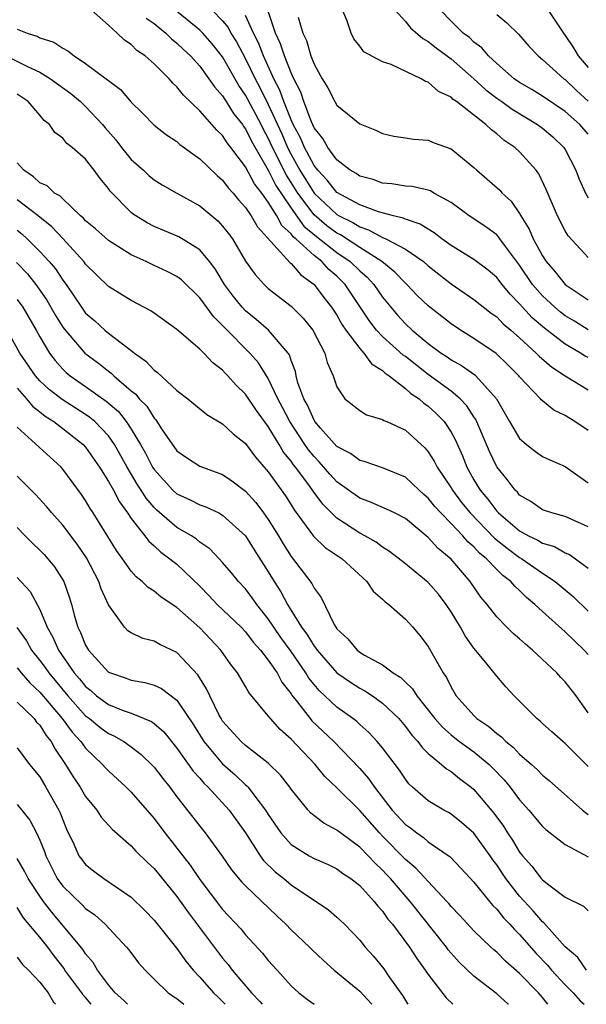
# Model space of a CAD drawing. Units: inches. Extents: x 2619000 to 2622000, y 1488000 to 1491000.
# Drawn here: x 2619731 to 2619781, y 1488000 to 1488086 of the extents above; entities that cross this region are included whole.
import ezdxf

# ---------------------------------------------------------------- set-up
doc = ezdxf.new("R2010")
doc.units = ezdxf.units.IN
doc.header["$MEASUREMENT"] = 0
doc.layers.add('LD26191488_2ft', color=168, linetype='Continuous')

msp = doc.modelspace()

# ---------------------------------------------------------------- linework, layer by layer
at = {"layer": 'LD26191488_2ft'}
for points, elevation in [([(2619781, 1488050.206), (2619779.845, 1488051), (2619779.317, 1488051.317), (2619779, 1488051.541), (2619778.003, 1488052.003), (2619777, 1488052.818), (2619776.901, 1488052.901), (2619776.825, 1488053), (2619775, 1488054.912), (2619774.934, 1488055), (2619773.974, 1488055.974), (2619772.95, 1488056.95), (2619771, 1488058.268), (2619769.817, 1488059), (2619769, 1488059.545), (2619768.193, 1488060.193), (2619767.149, 1488061), (2619767, 1488061.12), (2619766.046, 1488062.046), (2619765.124, 1488063), (2619765, 1488063.111), (2619764.087, 1488064.087), (2619762.934, 1488065), (2619761, 1488066.226), (2619759.331, 1488067.331), (2619759, 1488067.492), (2619758.134, 1488068.134), (2619757, 1488069.085), (2619755.573, 1488071), (2619755, 1488071.929), (2619754.579, 1488072.578), (2619753.365, 1488075), (2619753, 1488075.813), (2619752.575, 1488076.575), (2619752.369, 1488077), (2619751.202, 1488079.202), (2619751, 1488079.571), (2619750.41, 1488080.409), (2619749, 1488082.914), (2619748.073, 1488084.073), (2619747.261, 1488085), (2619747, 1488085.263), (2619742.754, 1488088.754)], 8730), ([(2619781, 1488065.348), (2619779.254, 1488067.254), (2619779, 1488067.689), (2619778.314, 1488069), (2619777.326, 1488071.326), (2619776.696, 1488072.696), (2619776.462, 1488073), (2619775, 1488074.62), (2619774.586, 1488075), (2619773.627, 1488075.627), (2619773, 1488076.188), (2619772.532, 1488076.532), (2619772.06, 1488077), (2619769.471, 1488079), (2619769.189, 1488079.189), (2619769, 1488079.384), (2619767.894, 1488079.894), (2619767, 1488080.706), (2619766.773, 1488080.773), (2619766.395, 1488081), (2619763.762, 1488082.238), (2619763, 1488082.499), (2619761.361, 1488083.361), (2619761, 1488083.861), (2619760.497, 1488084.497), (2619760.241, 1488085), (2619759.878, 1488086.122), (2619759.349, 1488087.348)], 8740), ([(2619781, 1488041.784), (2619779, 1488042.684), (2619777.821, 1488043), (2619777, 1488043.278), (2619775.998, 1488043.998), (2619775, 1488044.573), (2619774.808, 1488044.808), (2619774.6, 1488045), (2619773.925, 1488045.925), (2619773, 1488047.048), (2619772.37, 1488048.37), (2619771.175, 1488051.175), (2619771, 1488051.424), (2619770.391, 1488052.391), (2619769.805, 1488053), (2619769, 1488053.659), (2619767, 1488055.115), (2619765, 1488056.682), (2619764.811, 1488056.811), (2619763, 1488058.445), (2619762.477, 1488059), (2619761.834, 1488059.834), (2619759.741, 1488063), (2619759, 1488063.729), (2619758.313, 1488064.313), (2619757.689, 1488065), (2619757, 1488065.528), (2619755.399, 1488067), (2619755.179, 1488067.179), (2619755, 1488067.431), (2619754.173, 1488068.174), (2619753.74, 1488069), (2619753, 1488070.215), (2619752.426, 1488071), (2619751.796, 1488071.796), (2619751, 1488073.307), (2619749.727, 1488075), (2619749.402, 1488075.402), (2619749, 1488076.039), (2619748.496, 1488076.495), (2619747, 1488078.195), (2619745.567, 1488079.567), (2619745, 1488080.303), (2619744.625, 1488080.625), (2619744.315, 1488081), (2619743, 1488082.31), (2619742.212, 1488083), (2619741.491, 1488083.491), (2619741, 1488084), (2619740.395, 1488084.395), (2619739.764, 1488085), (2619739, 1488085.682), (2619737.505, 1488087)], 8726), ([(2619742.309, 1488086.309), (2619743, 1488085.834), (2619744.026, 1488085), (2619744.51, 1488084.51), (2619745, 1488084.125), (2619745.565, 1488083.565), (2619746.182, 1488083), (2619747, 1488082.097), (2619747.803, 1488081), (2619748.286, 1488080.285), (2619749, 1488079.503), (2619749.183, 1488079.183), (2619749.312, 1488079), (2619749.956, 1488077.956), (2619750.727, 1488077), (2619750.833, 1488076.833), (2619751, 1488076.626), (2619751.531, 1488075.531), (2619753, 1488072.993), (2619753.668, 1488071.668), (2619755, 1488069.666), (2619756.11, 1488068.11), (2619757.21, 1488067.21), (2619759, 1488065.811), (2619760.177, 1488065), (2619761, 1488064.191), (2619761.644, 1488063.645), (2619762.24, 1488063), (2619763, 1488061.885), (2619763.714, 1488061), (2619764.308, 1488060.308), (2619765, 1488059.556), (2619765.601, 1488059), (2619767, 1488057.847), (2619768.127, 1488057), (2619768.655, 1488056.655), (2619769, 1488056.4), (2619769.911, 1488055.91), (2619771.079, 1488055.079), (2619771.169, 1488055), (2619772.984, 1488052.984), (2619774.123, 1488051), (2619775, 1488049.514), (2619775.594, 1488049), (2619776.382, 1488048.382), (2619777, 1488047.94), (2619777.641, 1488047.641), (2619779, 1488047.056), (2619781, 1488045.636)], 8728), ([(2619748.073, 1488087), (2619749, 1488086.067), (2619749.477, 1488085.477), (2619749.721, 1488085), (2619750.224, 1488084.224), (2619751, 1488082.756), (2619751.842, 1488081), (2619752.252, 1488080.252), (2619753, 1488078.755), (2619754.177, 1488076.177), (2619754.675, 1488075), (2619755, 1488074.367), (2619755.772, 1488073), (2619757, 1488070.997), (2619759, 1488069.119), (2619759.205, 1488069), (2619760.413, 1488068.413), (2619761, 1488068.031), (2619761.784, 1488067.784), (2619763, 1488067.113), (2619763.092, 1488067.092), (2619763.275, 1488067), (2619765, 1488066.102), (2619766.59, 1488065), (2619767, 1488064.637), (2619769, 1488063.043), (2619771, 1488061.684), (2619772.503, 1488060.503), (2619773, 1488060.163), (2619773.567, 1488059.567), (2619774.244, 1488059), (2619775, 1488058.332), (2619776.444, 1488057), (2619776.711, 1488056.711), (2619777.785, 1488055.785), (2619779.005, 1488055.005), (2619781, 1488053.77)], 8732), ([(2619781, 1488056.594), (2619780.735, 1488056.735), (2619780.331, 1488057), (2619779, 1488057.778), (2619777.17, 1488059.17), (2619776.094, 1488060.094), (2619775.27, 1488061), (2619775, 1488061.319), (2619774.162, 1488062.162), (2619773.477, 1488063), (2619773, 1488063.616), (2619772.25, 1488064.25), (2619771, 1488065.199), (2619769, 1488066.419), (2619768.198, 1488067), (2619767.528, 1488067.528), (2619767, 1488067.829), (2619766.288, 1488068.288), (2619765, 1488068.707), (2619764.805, 1488068.805), (2619763.961, 1488069), (2619762.643, 1488069.357), (2619761, 1488069.971), (2619759, 1488071.048), (2619758.143, 1488072.142), (2619757.325, 1488073), (2619757, 1488073.421), (2619756.158, 1488075), (2619755.823, 1488075.824), (2619755.18, 1488077), (2619755, 1488077.4), (2619754.368, 1488079), (2619754.015, 1488080.015), (2619753.488, 1488081), (2619752.573, 1488083), (2619752.142, 1488084.142), (2619751.708, 1488085), (2619751, 1488086.548)], 8734), ([(2619781, 1488059.041), (2619779.799, 1488059.799), (2619779, 1488060.267), (2619778.577, 1488060.577), (2619778.077, 1488061), (2619777, 1488062.004), (2619776.142, 1488063), (2619775, 1488064.692), (2619774.026, 1488065.974), (2619773.277, 1488067), (2619773.169, 1488067.169), (2619773, 1488067.345), (2619772.057, 1488068.056), (2619770.597, 1488069), (2619769, 1488070.16), (2619767.496, 1488071), (2619767.19, 1488071.19), (2619767, 1488071.262), (2619765.584, 1488071.584), (2619765, 1488071.618), (2619763.818, 1488071.818), (2619763, 1488071.869), (2619762.175, 1488072.175), (2619761, 1488072.483), (2619760.7, 1488072.7), (2619760.165, 1488073), (2619759, 1488073.908), (2619758.201, 1488075), (2619757.777, 1488075.777), (2619757, 1488076.72), (2619756.772, 1488077.228), (2619756.102, 1488079), (2619755.833, 1488079.834), (2619755.239, 1488081), (2619755, 1488081.52), (2619754.411, 1488083), (2619754.072, 1488084.072), (2619753.637, 1488085), (2619752.949, 1488087)], 8736), ([(2619755.608, 1488086.392), (2619756.026, 1488085), (2619756.346, 1488084.346), (2619756.724, 1488083), (2619757, 1488082.277), (2619757.705, 1488081), (2619758.197, 1488080.197), (2619758.82, 1488079), (2619759, 1488078.689), (2619761, 1488077.052), (2619762.461, 1488076.461), (2619763, 1488076.206), (2619763.976, 1488075.976), (2619765, 1488075.845), (2619765.712, 1488075.712), (2619767, 1488075.615), (2619767.432, 1488075.431), (2619769, 1488074.859), (2619771, 1488073.227), (2619771.244, 1488073), (2619773.262, 1488071.262), (2619773.476, 1488071), (2619774.278, 1488070.278), (2619775, 1488069.205), (2619775.113, 1488069), (2619775.837, 1488067.837), (2619776.185, 1488067), (2619777, 1488065.511), (2619777.335, 1488065), (2619778.111, 1488064.111), (2619778.979, 1488063), (2619781, 1488061.662)], 8738), ([(2619764.099, 1488087), (2619765, 1488086.011), (2619765.461, 1488085.461), (2619766.521, 1488084.521), (2619767, 1488084.276), (2619767.701, 1488083.7), (2619769, 1488082.755), (2619771, 1488081.009), (2619772.04, 1488080.04), (2619773, 1488079.317), (2619773.453, 1488079), (2619774.339, 1488078.339), (2619776.575, 1488077), (2619777, 1488076.679), (2619777.915, 1488075.915), (2619778.873, 1488075), (2619779, 1488074.802), (2619779.923, 1488073), (2619780.211, 1488072.211), (2619780.765, 1488071), (2619781, 1488070.588)], 8742), ([(2619781, 1488076.156), (2619780.279, 1488077), (2619779, 1488078.149), (2619777, 1488079.48), (2619776.06, 1488080.06), (2619775, 1488080.664), (2619774.521, 1488081), (2619773, 1488082.332), (2619772.29, 1488083), (2619771.707, 1488083.707), (2619771, 1488084.22), (2619770.605, 1488084.605), (2619770.072, 1488085), (2619769, 1488086.044), (2619768.089, 1488087)], 8744), ([(2619773, 1488086.633), (2619773.896, 1488085.897), (2619774.904, 1488084.904), (2619775.829, 1488083.83), (2619776.622, 1488083), (2619777, 1488082.703), (2619778.89, 1488081), (2619779, 1488080.925), (2619779.983, 1488079.983), (2619781, 1488079.049)], 8746), ([(2619777.49, 1488087), (2619778.832, 1488085), (2619779, 1488084.783), (2619779.723, 1488083.723), (2619780.138, 1488083), (2619781, 1488081.984)], 8748), ([(2619731, 1488085.347), (2619731.872, 1488085), (2619732.729, 1488084.729), (2619733, 1488084.592), (2619734.208, 1488084.208), (2619735, 1488083.669), (2619735.454, 1488083.454), (2619735.99, 1488083), (2619737, 1488082.335), (2619738.922, 1488080.922), (2619739, 1488080.839), (2619740.062, 1488080.062), (2619741, 1488078.953), (2619741.992, 1488077.992), (2619743, 1488076.939), (2619744.097, 1488076.097), (2619745, 1488075.51), (2619745.265, 1488075.264), (2619747, 1488074.01), (2619748.529, 1488072.529), (2619749, 1488072.122), (2619749.471, 1488071.471), (2619749.908, 1488071), (2619750.403, 1488070.403), (2619751, 1488069.745), (2619751.509, 1488069), (2619752.048, 1488068.048), (2619754.9, 1488064.9), (2619755, 1488064.83), (2619755.834, 1488063.834), (2619757.02, 1488063), (2619757.859, 1488061.86), (2619758.536, 1488061), (2619759, 1488060.306), (2619759.471, 1488059.471), (2619759.794, 1488059), (2619761, 1488057.384), (2619761.356, 1488057), (2619762.046, 1488056.046), (2619763, 1488055.465), (2619763.238, 1488055.238), (2619763.585, 1488055), (2619765, 1488053.894), (2619765.472, 1488053.472), (2619766.195, 1488053), (2619766.611, 1488052.611), (2619767, 1488052.344), (2619767.7, 1488051.7), (2619768.384, 1488051), (2619769, 1488050.073), (2619769.377, 1488049.377), (2619769.992, 1488047.992), (2619770.387, 1488047), (2619771, 1488045.914), (2619771.551, 1488045), (2619772.218, 1488044.218), (2619773, 1488043.16), (2619773.151, 1488043), (2619775, 1488041.444), (2619775.795, 1488041), (2619776.609, 1488040.609), (2619777, 1488040.362), (2619778.053, 1488040.053), (2619779, 1488039.518), (2619779.363, 1488039.363), (2619779.883, 1488039), (2619781, 1488038.171)], 8724), ([(2619729, 1488083.545), (2619731.914, 1488082.086), (2619733, 1488081.587), (2619733.94, 1488081), (2619735.703, 1488079.703), (2619736.548, 1488079), (2619737, 1488078.581), (2619738.487, 1488077), (2619738.715, 1488076.715), (2619739.65, 1488075.65), (2619740.145, 1488075), (2619741, 1488073.939), (2619742.059, 1488073), (2619742.542, 1488072.542), (2619743, 1488072.158), (2619743.713, 1488071.713), (2619744.98, 1488071), (2619747, 1488069.896), (2619748.574, 1488068.574), (2619749, 1488068.115), (2619749.492, 1488067.492), (2619749.849, 1488067), (2619751, 1488065.053), (2619751.862, 1488063.863), (2619752.64, 1488063), (2619753, 1488062.657), (2619755, 1488061.087), (2619756.055, 1488060.056), (2619756.905, 1488059), (2619757.96, 1488057), (2619758.166, 1488056.166), (2619758.674, 1488055), (2619759, 1488054.035), (2619759.714, 1488053), (2619761, 1488051.973), (2619761.594, 1488051.594), (2619763, 1488051.195), (2619763.106, 1488051.106), (2619763.369, 1488051), (2619765, 1488050.243), (2619766.692, 1488048.692), (2619767, 1488048.344), (2619767.532, 1488047.532), (2619767.794, 1488047), (2619769, 1488045.197), (2619769.114, 1488045), (2619769.927, 1488043.927), (2619770.666, 1488043), (2619772.806, 1488040.806), (2619773.912, 1488039.912), (2619775, 1488039.118), (2619775.205, 1488039), (2619777, 1488037.736), (2619778.119, 1488037), (2619779.68, 1488035.68), (2619781, 1488034.42)], 8722), ([(2619781, 1488030.626), (2619780.651, 1488031), (2619779.802, 1488031.802), (2619779, 1488032.61), (2619777, 1488034.374), (2619776.336, 1488035), (2619775.609, 1488035.609), (2619775, 1488036.218), (2619774.582, 1488036.582), (2619774.248, 1488037), (2619773.532, 1488037.532), (2619773, 1488038.062), (2619772.105, 1488039), (2619771.492, 1488039.492), (2619771, 1488040.025), (2619770.472, 1488040.472), (2619770.022, 1488041), (2619769, 1488042.078), (2619768.095, 1488043), (2619767.575, 1488043.575), (2619767, 1488044.31), (2619766.622, 1488044.622), (2619766.198, 1488045), (2619765.595, 1488045.595), (2619765, 1488046.126), (2619763, 1488046.963), (2619761.488, 1488047.488), (2619761, 1488047.596), (2619760.195, 1488048.195), (2619759, 1488048.81), (2619757.57, 1488050.43), (2619757.08, 1488051), (2619757, 1488051.121), (2619756.426, 1488052.426), (2619756.096, 1488053), (2619755.598, 1488054.403), (2619755.447, 1488055), (2619755.371, 1488055.371), (2619755, 1488056.332), (2619754.842, 1488056.842), (2619754.734, 1488057), (2619753.021, 1488059), (2619751.947, 1488059.947), (2619751, 1488060.7), (2619750.716, 1488061), (2619749.959, 1488061.959), (2619749.174, 1488063), (2619748.354, 1488064.354), (2619747.854, 1488065), (2619747, 1488066.046), (2619745.171, 1488067.171), (2619743, 1488068.075), (2619742.393, 1488068.393), (2619741.407, 1488069), (2619741.166, 1488069.166), (2619741, 1488069.3), (2619739.164, 1488071.164), (2619739, 1488071.407), (2619738.278, 1488072.279), (2619737.763, 1488073), (2619737, 1488073.969), (2619735.827, 1488075), (2619735.35, 1488075.35), (2619735, 1488075.791), (2619734.3, 1488076.3), (2619733.844, 1488077), (2619733.365, 1488077.365), (2619733, 1488077.823), (2619731.984, 1488079), (2619731, 1488079.66)], 8720), ([(2619781, 1488025.505), (2619779.95, 1488027), (2619779, 1488028.232), (2619778.615, 1488028.615), (2619778.274, 1488029), (2619776.132, 1488031), (2619775.507, 1488031.507), (2619775, 1488031.99), (2619774.453, 1488032.453), (2619773.886, 1488033), (2619773, 1488033.903), (2619772.15, 1488035), (2619771.619, 1488035.619), (2619770.683, 1488037), (2619769, 1488038.968), (2619767.883, 1488039.883), (2619767, 1488040.868), (2619765, 1488042.504), (2619764.045, 1488043), (2619763.342, 1488043.342), (2619761.953, 1488043.953), (2619761, 1488044.286), (2619759, 1488045.729), (2619758.394, 1488046.394), (2619757.464, 1488047.464), (2619757, 1488047.931), (2619756.519, 1488048.519), (2619756.198, 1488049), (2619754.887, 1488051), (2619754.244, 1488052.244), (2619753.827, 1488053), (2619753, 1488054.757), (2619752.135, 1488056.135), (2619751.378, 1488057), (2619749.194, 1488059.194), (2619749, 1488059.419), (2619748.192, 1488060.192), (2619747, 1488061.829), (2619745.394, 1488063.395), (2619745, 1488063.688), (2619744.134, 1488064.134), (2619743, 1488064.673), (2619742.769, 1488064.768), (2619742.312, 1488065), (2619741, 1488065.603), (2619739, 1488066.851), (2619737.867, 1488067.867), (2619737, 1488068.58), (2619736.804, 1488068.804), (2619736.568, 1488069), (2619735, 1488070.483), (2619734.747, 1488070.747), (2619734.289, 1488071), (2619733.625, 1488071.626), (2619733, 1488071.9), (2619732.434, 1488072.434), (2619731.579, 1488073), (2619731, 1488073.645)], 8718), ([(2619781, 1488020.819), (2619779, 1488022.834), (2619778.786, 1488023), (2619777.839, 1488023.839), (2619777, 1488024.583), (2619776.793, 1488024.793), (2619776.506, 1488025), (2619774.514, 1488027), (2619773.787, 1488027.787), (2619773, 1488028.722), (2619771.9, 1488030.1), (2619771, 1488031.179), (2619770.241, 1488032.24), (2619769.834, 1488033), (2619769, 1488034.36), (2619768.571, 1488035), (2619767.897, 1488035.897), (2619767, 1488036.929), (2619765.845, 1488037.845), (2619765, 1488038.541), (2619763.62, 1488039.62), (2619763, 1488040.003), (2619762.439, 1488040.439), (2619761.441, 1488041), (2619761, 1488041.228), (2619759, 1488042.547), (2619757.771, 1488043.771), (2619756.921, 1488044.921), (2619756.544, 1488045.456), (2619755.386, 1488047), (2619755.212, 1488047.212), (2619755, 1488047.531), (2619754.334, 1488048.334), (2619753.948, 1488049), (2619753, 1488050.56), (2619751.956, 1488051.956), (2619751, 1488053.39), (2619750.173, 1488054.173), (2619749.46, 1488055), (2619749.229, 1488055.229), (2619749, 1488055.493), (2619748.139, 1488056.139), (2619747.346, 1488057), (2619747, 1488057.35), (2619745, 1488059.069), (2619743, 1488060.475), (2619742.705, 1488060.705), (2619741, 1488061.583), (2619739, 1488062.817), (2619737, 1488064.79), (2619736.848, 1488065), (2619735.014, 1488067.014), (2619734.039, 1488068.039), (2619732.846, 1488069), (2619731, 1488070.42)], 8716), ([(2619731, 1488067.758), (2619731.419, 1488067.419), (2619731.886, 1488067), (2619733, 1488065.898), (2619733.823, 1488065), (2619734.36, 1488064.36), (2619735, 1488063.389), (2619735.288, 1488063), (2619736.628, 1488061), (2619737, 1488060.501), (2619737.806, 1488059.806), (2619738.693, 1488059), (2619739, 1488058.75), (2619740.121, 1488057.879), (2619741, 1488057.233), (2619741.288, 1488057), (2619742.285, 1488056.285), (2619743, 1488055.5), (2619743.3, 1488055.3), (2619745, 1488053.731), (2619745.952, 1488053), (2619747.624, 1488051.624), (2619749, 1488050.817), (2619749.933, 1488049.933), (2619751, 1488049.095), (2619751.884, 1488047.884), (2619753, 1488046.592), (2619754.493, 1488044.493), (2619755, 1488043.714), (2619755.27, 1488043.27), (2619756.968, 1488040.968), (2619757.984, 1488039.984), (2619759.456, 1488039), (2619761.636, 1488037), (2619762.169, 1488036.169), (2619763, 1488035.451), (2619763.221, 1488035.221), (2619763.551, 1488035), (2619765, 1488033.699), (2619765.645, 1488033), (2619766.265, 1488032.265), (2619767, 1488031.318), (2619768.296, 1488029), (2619768.591, 1488028.591), (2619769, 1488027.761), (2619769.461, 1488027), (2619771, 1488025.263), (2619771.263, 1488025), (2619772.304, 1488024.304), (2619773, 1488023.687), (2619773.408, 1488023.408), (2619773.789, 1488023), (2619774.467, 1488022.467), (2619775, 1488021.904), (2619776.045, 1488021), (2619776.542, 1488020.542), (2619777, 1488020.056), (2619777.592, 1488019.592), (2619780.513, 1488017), (2619780.776, 1488016.776), (2619781, 1488016.625)], 8714), ([(2619730.936, 1488064.936), (2619731.923, 1488063.923), (2619732.636, 1488063), (2619733.617, 1488061.617), (2619734.343, 1488060.343), (2619735, 1488059.271), (2619735.112, 1488059.112), (2619736.933, 1488057), (2619738.117, 1488056.117), (2619739, 1488055.404), (2619739.236, 1488055.236), (2619739.479, 1488055), (2619741, 1488053.696), (2619741.389, 1488053.389), (2619741.698, 1488053), (2619742.35, 1488052.349), (2619743, 1488051.292), (2619743.148, 1488051.148), (2619743.714, 1488050.286), (2619745, 1488048.428), (2619745.847, 1488047.848), (2619747, 1488047.098), (2619747.225, 1488047), (2619749, 1488046.365), (2619749.817, 1488045.817), (2619751, 1488044.896), (2619751.908, 1488043.908), (2619752.585, 1488043), (2619753, 1488042.416), (2619753.89, 1488041), (2619754.303, 1488040.303), (2619755, 1488039.19), (2619756.82, 1488036.82), (2619757, 1488036.431), (2619757.618, 1488035.618), (2619758.769, 1488033.231), (2619758.905, 1488033), (2619759, 1488032.864), (2619759.973, 1488031.973), (2619760.771, 1488031), (2619761, 1488030.83), (2619761.432, 1488030.569), (2619763, 1488029.709), (2619763.94, 1488029), (2619764.595, 1488028.595), (2619765, 1488028.184), (2619765.619, 1488027.619), (2619765.996, 1488027), (2619767.57, 1488025), (2619768.241, 1488024.241), (2619769, 1488023.573), (2619769.318, 1488023.318), (2619769.729, 1488023), (2619771, 1488022.082), (2619772.324, 1488021), (2619772.671, 1488020.671), (2619773.642, 1488019.643), (2619774.177, 1488019), (2619775, 1488017.899), (2619775.804, 1488017), (2619777, 1488015.564), (2619777.292, 1488015.292), (2619779, 1488013.999), (2619781, 1488012.918)], 8712), ([(2619731, 1488061.692), (2619731.51, 1488061), (2619732.682, 1488059), (2619733, 1488058.413), (2619733.835, 1488057), (2619734.333, 1488056.333), (2619735, 1488055.587), (2619735.295, 1488055.295), (2619735.649, 1488055), (2619737, 1488054.068), (2619738.791, 1488052.79), (2619739.873, 1488051.873), (2619740.563, 1488051), (2619741, 1488050.348), (2619741.809, 1488049), (2619742.237, 1488048.237), (2619742.866, 1488047), (2619743, 1488046.792), (2619744.647, 1488045), (2619745, 1488044.674), (2619746.153, 1488044.153), (2619747, 1488043.702), (2619747.527, 1488043.527), (2619748.657, 1488043), (2619749, 1488042.824), (2619751, 1488041.01), (2619751.768, 1488039.767), (2619753, 1488037.862), (2619753.518, 1488037), (2619754.104, 1488036.104), (2619754.685, 1488035), (2619755.919, 1488033), (2619756.385, 1488032.385), (2619757, 1488031.354), (2619757.164, 1488031.164), (2619757.263, 1488031), (2619759, 1488029.005), (2619760.193, 1488028.193), (2619761, 1488027.679), (2619761.447, 1488027.447), (2619762.122, 1488027), (2619763, 1488026.369), (2619764.414, 1488025), (2619765, 1488024.323), (2619765.564, 1488023.564), (2619766.085, 1488023), (2619766.462, 1488022.462), (2619767, 1488021.943), (2619768.157, 1488021), (2619768.598, 1488020.598), (2619769, 1488020.367), (2619769.752, 1488019.752), (2619770.766, 1488019), (2619771, 1488018.809), (2619772.737, 1488016.737), (2619773.586, 1488015.586), (2619773.95, 1488015), (2619774.375, 1488014.375), (2619775, 1488013.312), (2619775.251, 1488013), (2619776.086, 1488012.086), (2619776.9, 1488011), (2619777, 1488010.886), (2619777.551, 1488010.449), (2619779, 1488009.374), (2619780.59, 1488008.589), (2619781, 1488008.172)], 8710), ([(2619780.872, 1488003), (2619780.092, 1488004.092), (2619779, 1488005.021), (2619777.12, 1488007.12), (2619777, 1488007.207), (2619776.182, 1488008.183), (2619775, 1488009.472), (2619773.8, 1488011), (2619773, 1488012.196), (2619772.649, 1488012.649), (2619772.416, 1488013), (2619771, 1488014.981), (2619769.919, 1488015.919), (2619769, 1488016.654), (2619768.785, 1488016.785), (2619768.363, 1488017), (2619767, 1488017.804), (2619765.636, 1488019), (2619765.309, 1488019.309), (2619765, 1488019.694), (2619764.493, 1488020.493), (2619763, 1488022.461), (2619762.543, 1488023), (2619761.794, 1488023.794), (2619761, 1488024.484), (2619760.741, 1488024.741), (2619760.404, 1488025), (2619759, 1488026), (2619757.457, 1488027.457), (2619757, 1488027.994), (2619756.554, 1488028.554), (2619756.295, 1488029), (2619755, 1488030.874), (2619754.102, 1488032.101), (2619753.474, 1488033), (2619753, 1488033.728), (2619751.985, 1488035), (2619751.583, 1488035.583), (2619751, 1488036.355), (2619750.387, 1488037), (2619749.768, 1488037.768), (2619749, 1488038.681), (2619748.706, 1488039), (2619747.873, 1488039.873), (2619747, 1488040.458), (2619746.709, 1488040.709), (2619746.261, 1488041), (2619745, 1488041.74), (2619743.246, 1488043.246), (2619743, 1488043.492), (2619742.3, 1488044.3), (2619741.875, 1488045), (2619741.52, 1488045.52), (2619740.637, 1488047), (2619739.529, 1488049), (2619739, 1488049.746), (2619737.799, 1488051), (2619737.37, 1488051.37), (2619737, 1488051.62), (2619734.936, 1488052.936), (2619733.818, 1488053.819), (2619733, 1488054.58), (2619732.623, 1488055), (2619731.246, 1488057), (2619730.134, 1488059)], 8708), ([(2619731, 1488053.922), (2619731.818, 1488053), (2619732.345, 1488052.345), (2619733, 1488051.852), (2619733.468, 1488051.468), (2619734.225, 1488051), (2619735, 1488050.409), (2619736.791, 1488049), (2619737, 1488048.768), (2619738.215, 1488047), (2619739, 1488045.769), (2619739.431, 1488045), (2619739.966, 1488043.966), (2619740.683, 1488043), (2619741, 1488042.516), (2619742.176, 1488041), (2619742.524, 1488040.524), (2619743, 1488040.117), (2619743.581, 1488039.58), (2619744.39, 1488039), (2619745, 1488038.507), (2619747, 1488036.592), (2619747.793, 1488035.793), (2619748.534, 1488035), (2619750.611, 1488033), (2619751, 1488032.59), (2619751.686, 1488031.686), (2619752.31, 1488031), (2619753, 1488030.125), (2619753.773, 1488029), (2619754.196, 1488028.196), (2619755, 1488027.173), (2619755.063, 1488027.063), (2619755.563, 1488026.437), (2619756.657, 1488025), (2619756.813, 1488024.813), (2619758.728, 1488023), (2619761, 1488020.624), (2619761.768, 1488019.768), (2619762.29, 1488019), (2619763.854, 1488017), (2619765, 1488015.745), (2619765.44, 1488015.44), (2619765.995, 1488015), (2619766.595, 1488014.595), (2619767, 1488014.232), (2619768.912, 1488012.913), (2619769.9, 1488011.9), (2619771, 1488010.687), (2619772.361, 1488009), (2619772.653, 1488008.653), (2619773, 1488008.327), (2619773.582, 1488007.582), (2619774.155, 1488007), (2619774.545, 1488006.545), (2619775, 1488006.122), (2619776.457, 1488004.457), (2619777.438, 1488003.438), (2619777.802, 1488003), (2619779, 1488001.7), (2619779.691, 1488001), (2619780.306, 1488000.306), (2619780.643, 1488000)], 8706), ([(2619777.482, 1488000), (2619777, 1488000.604), (2619776.647, 1488001), (2619775, 1488002.71), (2619773.774, 1488003.774), (2619773, 1488004.563), (2619772.758, 1488004.758), (2619772.491, 1488005), (2619771, 1488006.416), (2619769.768, 1488007.768), (2619769, 1488008.565), (2619768.808, 1488008.808), (2619768.629, 1488009), (2619767, 1488010.738), (2619765.929, 1488011.929), (2619765, 1488012.688), (2619763, 1488014.719), (2619762.725, 1488015), (2619761, 1488016.962), (2619759, 1488018.95), (2619757.945, 1488019.945), (2619757.107, 1488021), (2619755, 1488023.201), (2619754.038, 1488024.038), (2619753.18, 1488025), (2619753, 1488025.249), (2619751.292, 1488027.292), (2619751, 1488027.821), (2619750.307, 1488029), (2619749.727, 1488029.726), (2619748.843, 1488031), (2619747, 1488032.937), (2619745, 1488034.727), (2619743.62, 1488035.62), (2619743, 1488036.145), (2619742.476, 1488036.475), (2619741.963, 1488037), (2619741.418, 1488037.418), (2619741, 1488037.896), (2619740.228, 1488039), (2619739.709, 1488039.709), (2619737.668, 1488043), (2619737.401, 1488043.401), (2619737, 1488044.084), (2619736.628, 1488044.628), (2619735, 1488046.833), (2619734.848, 1488047), (2619731, 1488050.517)], 8704), ([(2619774.023, 1488000), (2619774.011, 1488000.011), (2619773, 1488000.927), (2619771, 1488002.457), (2619769.697, 1488003.697), (2619769, 1488004.475), (2619768.762, 1488004.762), (2619768.598, 1488005), (2619765.407, 1488009), (2619763.699, 1488011), (2619763.361, 1488011.361), (2619763, 1488011.739), (2619762.344, 1488012.344), (2619761.746, 1488013), (2619761, 1488013.764), (2619759.307, 1488015), (2619759, 1488015.255), (2619757.847, 1488015.847), (2619756.734, 1488016.734), (2619756.493, 1488017), (2619755, 1488018.839), (2619754.892, 1488019), (2619754.065, 1488020.065), (2619753, 1488021.1), (2619751, 1488022.66), (2619750.618, 1488023), (2619749, 1488024.786), (2619748.863, 1488025), (2619748.706, 1488025.294), (2619747.865, 1488027), (2619747.6, 1488027.6), (2619746.822, 1488028.822), (2619745, 1488030.784), (2619743.504, 1488031.504), (2619743, 1488031.795), (2619742.023, 1488032.023), (2619741, 1488032.512), (2619740.699, 1488032.699), (2619740.405, 1488033), (2619739, 1488034.948), (2619738.352, 1488036.352), (2619738.152, 1488037), (2619737.065, 1488039.065), (2619736.264, 1488040.264), (2619735, 1488041.946), (2619734.043, 1488043), (2619733.572, 1488043.572), (2619732.624, 1488044.624), (2619731, 1488046.233)], 8702), ([(2619731, 1488041.725), (2619731.704, 1488041), (2619732.355, 1488040.355), (2619733, 1488039.745), (2619733.365, 1488039.365), (2619733.691, 1488039), (2619734.279, 1488038.279), (2619735.089, 1488037), (2619735.577, 1488035.577), (2619735.753, 1488035), (2619736.016, 1488033.984), (2619736.315, 1488033), (2619736.551, 1488032.552), (2619737, 1488031.425), (2619737.249, 1488031), (2619739, 1488029.079), (2619739.169, 1488029), (2619740.541, 1488028.541), (2619741, 1488028.355), (2619742.173, 1488028.173), (2619743, 1488027.936), (2619743.638, 1488027.638), (2619745, 1488026.622), (2619746.448, 1488024.448), (2619747.343, 1488023), (2619749, 1488021.032), (2619750.093, 1488020.093), (2619751, 1488019.216), (2619751.123, 1488019.123), (2619751.228, 1488019), (2619751.904, 1488018.096), (2619752.765, 1488017), (2619753, 1488016.611), (2619754.089, 1488015), (2619755, 1488013.977), (2619756.564, 1488013), (2619757, 1488012.758), (2619758.227, 1488012.227), (2619759, 1488011.862), (2619759.491, 1488011.491), (2619760.235, 1488011), (2619761, 1488010.393), (2619762.281, 1488009), (2619762.585, 1488008.585), (2619763, 1488008.139), (2619763.46, 1488007.46), (2619763.86, 1488007), (2619765.358, 1488005), (2619766, 1488004), (2619766.734, 1488003), (2619767, 1488002.599), (2619768.568, 1488000.568), (2619769.155, 1488000)], 8700), ([(2619731, 1488037.357), (2619732.133, 1488036.133), (2619733, 1488034.542), (2619733.646, 1488033), (2619734.142, 1488032.142), (2619734.633, 1488031), (2619736.011, 1488029), (2619736.479, 1488028.478), (2619737, 1488027.811), (2619737.454, 1488027.454), (2619737.966, 1488027), (2619739, 1488026.236), (2619740.283, 1488025.717), (2619741, 1488025.467), (2619742.762, 1488024.762), (2619743, 1488024.586), (2619743.851, 1488023.851), (2619745, 1488022.431), (2619746.415, 1488020.415), (2619747, 1488019.781), (2619747.358, 1488019.358), (2619747.74, 1488019), (2619749.582, 1488017), (2619750.995, 1488015), (2619752.28, 1488013), (2619752.585, 1488012.585), (2619753.607, 1488011.607), (2619754.372, 1488011), (2619755, 1488010.464), (2619756.679, 1488009.321), (2619757.187, 1488009), (2619758.27, 1488008.27), (2619759, 1488007.628), (2619759.665, 1488007), (2619761, 1488005.601), (2619761.476, 1488005), (2619762.207, 1488004.207), (2619763.103, 1488003.104), (2619763.555, 1488002.445), (2619764.763, 1488000.763), (2619765, 1488000.339), (2619765.226, 1488000)], 8698), ([(2619730.987, 1488032.987), (2619731.812, 1488031.811), (2619732.274, 1488031), (2619733, 1488030.101), (2619733.469, 1488029.469), (2619733.77, 1488029), (2619735.433, 1488027), (2619737, 1488025.251), (2619737.338, 1488025), (2619738.252, 1488024.252), (2619739, 1488023.692), (2619739.485, 1488023.485), (2619740.337, 1488023), (2619741, 1488022.528), (2619741.874, 1488021.873), (2619742.884, 1488020.884), (2619743, 1488020.756), (2619743.757, 1488019.757), (2619744.372, 1488019), (2619745, 1488018.161), (2619746.39, 1488016.39), (2619747, 1488015.589), (2619747.478, 1488015), (2619748.952, 1488012.952), (2619749.771, 1488011.771), (2619750.687, 1488010.687), (2619751, 1488010.366), (2619753.738, 1488007.738), (2619754.528, 1488007), (2619755, 1488006.518), (2619756.612, 1488005), (2619756.802, 1488004.802), (2619757.837, 1488003.837), (2619758.78, 1488003), (2619761, 1488001.137), (2619762.041, 1488000.041), (2619762.072, 1488000)], 8696), ([(2619731, 1488029.439), (2619731.353, 1488029), (2619732.128, 1488028.128), (2619733, 1488027.331), (2619734.958, 1488025), (2619735.812, 1488023.812), (2619736.584, 1488023), (2619737, 1488022.423), (2619738.488, 1488021), (2619738.721, 1488020.721), (2619739, 1488020.423), (2619740.547, 1488019), (2619741, 1488018.555), (2619743, 1488016.266), (2619743.938, 1488015), (2619746.163, 1488012.163), (2619747, 1488010.936), (2619749, 1488008.31), (2619750.591, 1488006.591), (2619751, 1488006.085), (2619752.49, 1488004.49), (2619753, 1488003.844), (2619753.775, 1488003), (2619755, 1488001.618), (2619755.681, 1488001), (2619756.418, 1488000.418), (2619757.019, 1488000)], 8694), ([(2619731, 1488026.454), (2619732.484, 1488025), (2619732.706, 1488024.706), (2619733, 1488024.417), (2619733.537, 1488023.538), (2619733.985, 1488023), (2619734.336, 1488022.336), (2619735.24, 1488021), (2619735.905, 1488019.906), (2619736.524, 1488019), (2619737, 1488018.198), (2619737.979, 1488017), (2619738.377, 1488016.377), (2619739.319, 1488015.319), (2619741, 1488013.875), (2619741.405, 1488013.405), (2619742.412, 1488012.412), (2619743, 1488011.877), (2619745, 1488009.427), (2619745.997, 1488007.997), (2619749, 1488004.031), (2619749.479, 1488003.479), (2619749.842, 1488003), (2619751.54, 1488001), (2619752.26, 1488000.26), (2619752.456, 1488000)], 8692), ([(2619731, 1488022.44), (2619732.097, 1488021), (2619733, 1488019.894), (2619733.531, 1488019), (2619734.66, 1488017), (2619734.767, 1488016.767), (2619735, 1488016.137), (2619735.341, 1488015.341), (2619735.972, 1488014.028), (2619736.422, 1488013), (2619736.66, 1488012.66), (2619737, 1488012.232), (2619737.688, 1488011.688), (2619738.61, 1488011), (2619741, 1488009.37), (2619742.199, 1488008.199), (2619743, 1488007.355), (2619745, 1488004.873), (2619745.773, 1488003.773), (2619746.414, 1488003), (2619747, 1488002.375), (2619748.197, 1488001), (2619748.612, 1488000.612), (2619749.224, 1488000)], 8690), ([(2619731, 1488017.488), (2619732.118, 1488016.118), (2619732.704, 1488015), (2619733, 1488014.378), (2619733.388, 1488013.388), (2619733.512, 1488013), (2619734.006, 1488012.006), (2619734.525, 1488011), (2619735, 1488010.343), (2619736.704, 1488008.704), (2619737, 1488008.39), (2619737.823, 1488007.823), (2619738.715, 1488007), (2619740.589, 1488005), (2619740.775, 1488004.775), (2619741.634, 1488003.634), (2619742.211, 1488003), (2619743, 1488002.199), (2619744.233, 1488001), (2619744.686, 1488000.687), (2619745, 1488000.51), (2619745.616, 1488000)], 8688), ([(2619740.683, 1488000), (2619740.347, 1488000.347), (2619739.59, 1488001), (2619739, 1488001.702), (2619738.053, 1488003), (2619737.665, 1488003.665), (2619737, 1488004.415), (2619736.776, 1488004.776), (2619734.055, 1488008.055), (2619733.322, 1488009), (2619733, 1488009.456), (2619731.986, 1488011), (2619731.66, 1488011.66), (2619731, 1488012.764)], 8686), ([(2619737.487, 1488000), (2619737, 1488000.583), (2619736.793, 1488000.793), (2619736.666, 1488001), (2619735.195, 1488003), (2619735.121, 1488003.121), (2619734.235, 1488004.235), (2619733.68, 1488005), (2619733, 1488005.878), (2619731.576, 1488007.576), (2619731, 1488008.459)], 8684), ([(2619731, 1488004.123), (2619731.476, 1488003.476), (2619731.987, 1488003), (2619733, 1488001.929), (2619733.716, 1488001), (2619734.177, 1488000.176), (2619734.356, 1488000)], 8682)]:
    msp.add_lwpolyline(points, dxfattribs=dict(at, elevation=elevation))

doc.saveas('drawing.dxf')
